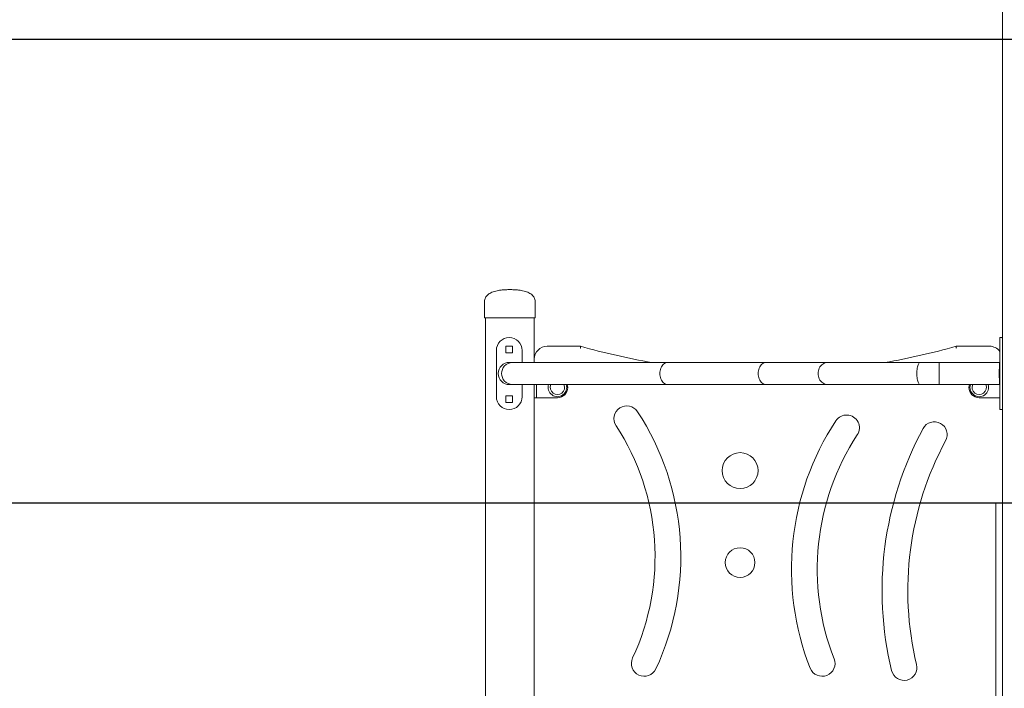
# Model space of a CAD drawing. Units: millimetres. Extents: x 5475 to 5718, y 1940 to 2134.
# Drawn here: x 5570 to 5590, y 2107 to 2120 of the extents above; entities that cross this region are included whole.
import ezdxf

# ---------------------------------------------------------------- set-up
doc = ezdxf.new("R2010")
doc.units = ezdxf.units.MM
doc.styles.get("Standard").update_dxf_attribs({"font": 'arial.ttf'})
doc.dimstyles.new('ISO-25', dxfattribs={"dimtxt": 2.5, "dimasz": 2.5, "dimexe": 1.25, "dimexo": 0.625, "dimtad": 1, "dimtxsty": 'Standard', "dimcen": 2.5, "dimadec": 0, "dimazin": 0, "dimtfac": 1, "dimtmove": 0, "dimatfit": 3, "dimfxl": 1, "dimarcsym": 0})

# ---------------------------------------------------------------- blocks, each defined once
blk = doc.blocks.new('*D13')
at = {"color": 0, "lineweight": -2, "transparency": 16777216}
for p, q in [((5600.21, 2119.599), (5544.75, 2119.599)), ((5546, 2117.099), (5546, 2097.59)), ((5600.798, 2095.09), (5544.75, 2095.09))]:
    blk.add_line(p, q, dxfattribs=at)
at = {"color": 0, "transparency": 16777216}
for points in [[(5545.583, 2117.099), (5546.417, 2117.099), (5546, 2119.599)], [(5545.583, 2097.59), (5546.417, 2097.59), (5546, 2095.09)]]:
    blk.add_solid(points, dxfattribs=at)
at = {"layer": 'Defpoints', "color": 0, "transparency": 16777216}
for p in [(5600.835, 2119.599), (5546, 2095.09), (5601.423, 2095.09)]:
    blk.add_point(p, dxfattribs=at)
at = {"color": 0, "transparency": 16777216, "insert": (5543.873, 2107.345), "char_height": 2.5, "attachment_point": 5, "rotation": 90}
blk.add_mtext('2,45 m.', dxfattribs=at)
blk = doc.blocks.new('*D17')
at = {"color": 0, "lineweight": -2, "transparency": 16777216}
for p, q in [((5591.032, 2110.59), (5554.501, 2110.59)), ((5555.751, 2108.09), (5555.751, 2097.59)), ((5591.032, 2095.09), (5554.501, 2095.09))]:
    blk.add_line(p, q, dxfattribs=at)
at = {"color": 0, "transparency": 16777216}
for points in [[(5555.334, 2108.09), (5556.168, 2108.09), (5555.751, 2110.59)], [(5555.334, 2097.59), (5556.168, 2097.59), (5555.751, 2095.09)]]:
    blk.add_solid(points, dxfattribs=at)
at = {"layer": 'Defpoints', "color": 0, "transparency": 16777216}
for p in [(5591.657, 2110.59), (5555.751, 2095.09), (5591.657, 2095.09)]:
    blk.add_point(p, dxfattribs=at)
at = {"color": 0, "transparency": 16777216, "insert": (5553.624, 2102.84), "char_height": 2.5, "attachment_point": 5, "rotation": 90}
blk.add_mtext('1,55 m.', dxfattribs=at)
blk = doc.blocks.new('*D4')
at = {"color": 0, "lineweight": -2, "transparency": 16777216}
for p, q in [((5591.975, 2133.632), (5536.405, 2133.632)), ((5537.655, 2131.132), (5537.655, 2097.59)), ((5591.032, 2095.09), (5536.405, 2095.09))]:
    blk.add_line(p, q, dxfattribs=at)
at = {"color": 0, "transparency": 16777216}
for points in [[(5537.239, 2131.132), (5538.072, 2131.132), (5537.655, 2133.632)], [(5537.239, 2097.59), (5538.072, 2097.59), (5537.655, 2095.09)]]:
    blk.add_solid(points, dxfattribs=at)
at = {"layer": 'Defpoints', "color": 0, "transparency": 16777216}
for p in [(5592.6, 2133.632), (5537.655, 2095.09), (5591.657, 2095.09)]:
    blk.add_point(p, dxfattribs=at)
at = {"color": 0, "transparency": 16777216, "insert": (5535.528, 2114.361), "char_height": 2.5, "attachment_point": 5, "rotation": 90}
blk.add_mtext('3,9 m.', dxfattribs=at)

msp = doc.modelspace()

# ---------------------------------------------------------------- linework, layer by layer
at = {"color": 7, "linetype": 'Continuous', "lineweight": 15}
for p, q in [((5589.50035, 2123.29237), (5589.50035, 2096.39018)), ((5579.43035, 2114.49018), (5579.43035, 2114.19018)), ((5580.42035, 2114.49018), (5580.42035, 2114.19018)), ((5579.48035, 2114.19018), (5579.43035, 2114.19018)), ((5579.45035, 2114.19018), (5579.45035, 2103.16808)), ((5580.37035, 2114.19018), (5579.48035, 2114.19018)), ((5580.42035, 2114.19018), (5580.37035, 2114.19018)), ((5580.40035, 2114.19018), (5580.40035, 2113.32541)), ((5589.45035, 2113.55872), (5589.45035, 2113.79872)), ((5589.49035, 2113.80872), (5589.46035, 2113.80872)), ((5579.66282, 2112.65994), (5579.66282, 2113.55994)), ((5579.84782, 2113.50974), (5579.84782, 2113.63974)), ((5579.84782, 2113.63974), (5579.97782, 2113.63974)), ((5579.97782, 2113.50974), (5579.84782, 2113.50974)), ((5579.97782, 2113.63974), (5579.97782, 2113.50974)), ((5580.16283, 2113.55994), (5580.16283, 2113.32541)), ((5580.65035, 2113.64018), (5581.30035, 2113.64018)), ((5588.60035, 2113.64018), (5589.25035, 2113.64018)), ((5589.45035, 2112.65872), (5589.45035, 2113.55872)), ((5579.97034, 2113.32541), (5579.91466, 2113.32541)), ((5584.90634, 2113.32541), (5582.99461, 2113.32541)), ((5589.44466, 2113.32541), (5588.27295, 2113.32541)), ((5579.91466, 2112.89541), (5579.97034, 2112.89541)), ((5580.16283, 2112.89541), (5580.16283, 2112.65994)), ((5580.40035, 2112.89541), (5580.40035, 2104.15567)), ((5580.44035, 2112.89568), (5580.44035, 2112.84018)), ((5582.99461, 2112.89541), (5584.90634, 2112.89541)), ((5588.27295, 2112.89541), (5589.44466, 2112.89541)), ((5589.45035, 2113.04018), (5589.44844, 2113.04018)), ((5580.44035, 2112.84018), (5580.44035, 2112.64018)), ((5579.84782, 2112.54483), (5579.84782, 2112.67483)), ((5579.84782, 2112.67483), (5579.97782, 2112.67483)), ((5579.97782, 2112.54483), (5579.84782, 2112.54483)), ((5579.97782, 2112.67483), (5579.97782, 2112.54483)), ((5580.44035, 2112.64018), (5580.40035, 2112.64018)), ((5580.44035, 2112.64018), (5580.48035, 2112.64018)), ((5580.48035, 2112.64018), (5580.85035, 2112.64018)), ((5589.42035, 2112.64018), (5589.05035, 2112.64018)), ((5589.45035, 2112.64018), (5589.42035, 2112.64018)), ((5589.45035, 2112.41872), (5589.45035, 2112.65872)), ((5589.46035, 2112.40872), (5589.49035, 2112.40872)), ((5589.37535, 2110.49018), (5589.37535, 2110.59018)), ((5589.37535, 2110.59018), (5589.50035, 2110.59018)), ((5589.37535, 2105.99018), (5589.37535, 2110.49018))]:
    msp.add_line(p, q, dxfattribs=at)
at = {"color": 7, "linetype": 'Continuous', "lineweight": 15, "flags": 128}
for points in [[(5582.84118, 2113.11041), (5582.84244, 2113.13791), (5582.8462, 2113.16495), (5582.85239, 2113.1911), (5582.86092, 2113.21592), (5582.87165, 2113.23901), (5582.88439, 2113.25999), (5582.89895, 2113.27851), (5582.91508, 2113.29427), (5582.93251, 2113.30701), (5582.95096, 2113.31653), (5582.97013, 2113.32266), (5582.9897, 2113.3253), (5582.99459, 2113.32541)], [(5584.75291, 2113.11041), (5584.75417, 2113.13791), (5584.75793, 2113.16495), (5584.76412, 2113.1911), (5584.77265, 2113.21592), (5584.78338, 2113.23901), (5584.79612, 2113.25999), (5584.81068, 2113.27851), (5584.8268, 2113.29427), (5584.84424, 2113.30701), (5584.86269, 2113.31653), (5584.88186, 2113.32266), (5584.90143, 2113.3253), (5584.90633, 2113.32541)], [(5585.91692, 2113.11041), (5585.91847, 2113.13791), (5585.92311, 2113.16495), (5585.93075, 2113.1911), (5585.94128, 2113.21592), (5585.95451, 2113.23901), (5585.97023, 2113.25999), (5585.98818, 2113.27851), (5586.00808, 2113.29427), (5586.02958, 2113.30701), (5586.05234, 2113.31653), (5586.07599, 2113.32266), (5586.10013, 2113.3253), (5586.10624, 2113.32541)], [(5587.83723, 2113.11041), (5587.83778, 2113.13791), (5587.83943, 2113.16495), (5587.84215, 2113.1911), (5587.84589, 2113.21592), (5587.8506, 2113.23901), (5587.8562, 2113.25999), (5587.86259, 2113.27851), (5587.86967, 2113.29427), (5587.87732, 2113.30701), (5587.88542, 2113.31653), (5587.89384, 2113.32266), (5587.90243, 2113.3253), (5587.90462, 2113.32541)], [(5589.44065, 2113.11041), (5589.44069, 2113.13791), (5589.44078, 2113.16495), (5589.44095, 2113.1911), (5589.44117, 2113.21592), (5589.44145, 2113.23901), (5589.44178, 2113.25999), (5589.44216, 2113.27851), (5589.44258, 2113.29427), (5589.44304, 2113.30701), (5589.44352, 2113.31653), (5589.44402, 2113.32266), (5589.44453, 2113.3253), (5589.44504, 2113.32442), (5589.44555, 2113.32002), (5589.44604, 2113.31219), (5589.44651, 2113.30103), (5589.44695, 2113.28675), (5589.44735, 2113.26957), (5589.4477, 2113.24978), (5589.44801, 2113.2277), (5589.44826, 2113.2037), (5589.44846, 2113.17816), (5589.44859, 2113.15151), (5589.44865, 2113.12419), (5589.44865, 2113.09664), (5589.44859, 2113.06932), (5589.44846, 2113.04267), (5589.44826, 2113.01713), (5589.44801, 2112.99312), (5589.4477, 2112.97105), (5589.44735, 2112.95125), (5589.44695, 2112.93408), (5589.44651, 2112.9198), (5589.44604, 2112.90864), (5589.44555, 2112.9008), (5589.44504, 2112.89641), (5589.44453, 2112.89553), (5589.44402, 2112.89817), (5589.44352, 2112.9043), (5589.44304, 2112.91382), (5589.44258, 2112.92656), (5589.44216, 2112.94232), (5589.44178, 2112.96084), (5589.44145, 2112.98182), (5589.44117, 2113.00491), (5589.44095, 2113.02973), (5589.44078, 2113.05588), (5589.44069, 2113.08292), (5589.44065, 2113.11041)], [(5589.44131, 2113.11041), (5589.44134, 2113.13547), (5589.44144, 2113.16003), (5589.4416, 2113.18363), (5589.44181, 2113.2058), (5589.44209, 2113.22612), (5589.44241, 2113.24418), (5589.44278, 2113.25964), (5589.44319, 2113.2722), (5589.44362, 2113.2816), (5589.44407, 2113.28768), (5589.44454, 2113.2903), (5589.44501, 2113.28943), (5589.44547, 2113.28507), (5589.44591, 2113.27731), (5589.44633, 2113.2663), (5589.44672, 2113.25226), (5589.44707, 2113.23545), (5589.44737, 2113.21622), (5589.44762, 2113.19492), (5589.44781, 2113.17198), (5589.44793, 2113.14784), (5589.448, 2113.12297), (5589.448, 2113.09786), (5589.44793, 2113.07299), (5589.44781, 2113.04885), (5589.44762, 2113.02591), (5589.44737, 2113.00461), (5589.44707, 2112.98538), (5589.44672, 2112.96857), (5589.44633, 2112.95453), (5589.44591, 2112.94352), (5589.44547, 2112.93576), (5589.44501, 2112.9314), (5589.44454, 2112.93052), (5589.44407, 2112.93315), (5589.44362, 2112.93922), (5589.44319, 2112.94863), (5589.44278, 2112.96119), (5589.44241, 2112.97665), (5589.44209, 2112.99471), (5589.44181, 2113.01503), (5589.4416, 2113.0372), (5589.44144, 2113.0608), (5589.44134, 2113.08536), (5589.44131, 2113.11041)], [(5582.99462, 2112.89541), (5582.9897, 2112.89553), (5582.97013, 2112.89817), (5582.95096, 2112.9043), (5582.93251, 2112.91382), (5582.91508, 2112.92656), (5582.89895, 2112.94232), (5582.88439, 2112.96084), (5582.87165, 2112.98182), (5582.86092, 2113.00491), (5582.85239, 2113.02973), (5582.8462, 2113.05588), (5582.84244, 2113.08292), (5582.84118, 2113.11041)], [(5584.90635, 2112.89541), (5584.90143, 2112.89553), (5584.88186, 2112.89817), (5584.86269, 2112.9043), (5584.84424, 2112.91382), (5584.8268, 2112.92656), (5584.81068, 2112.94232), (5584.79612, 2112.96084), (5584.78338, 2112.98182), (5584.77265, 2113.00491), (5584.76412, 2113.02973), (5584.75793, 2113.05588), (5584.75417, 2113.08292), (5584.75291, 2113.11041)], [(5586.1062, 2112.89541), (5586.10013, 2112.89553), (5586.07599, 2112.89817), (5586.05234, 2112.9043), (5586.02958, 2112.91382), (5586.00808, 2112.92656), (5585.98818, 2112.94232), (5585.97023, 2112.96084), (5585.95451, 2112.98182), (5585.94128, 2113.00491), (5585.93075, 2113.02973), (5585.92311, 2113.05588), (5585.91847, 2113.08292), (5585.91692, 2113.11041)], [(5587.90459, 2112.89541), (5587.90243, 2112.89553), (5587.89384, 2112.89817), (5587.88542, 2112.9043), (5587.87732, 2112.91382), (5587.86967, 2112.92656), (5587.86259, 2112.94232), (5587.8562, 2112.96084), (5587.8506, 2112.98182), (5587.84589, 2113.00491), (5587.84215, 2113.02973), (5587.83943, 2113.05588), (5587.83778, 2113.08292), (5587.83723, 2113.11041)], [(5581.05035, 2112.84018), (5581.04831, 2112.86864), (5581.04253, 2112.89555)], [(5588.85813, 2112.89541), (5588.85239, 2112.86864), (5588.85035, 2112.84018)]]:
    msp.add_lwpolyline(points, dxfattribs=at)
at = {"color": 7, "linetype": 'Continuous', "lineweight": 15}
for centre, radius in [((5584.40059, 2111.22302), 0.34973), ((5584.40059, 2109.43605), 0.28903)]:
    msp.add_circle(centre, radius, dxfattribs=at)
for centre, radius, start, end in [((5579.91283, 2113.55994), 0.25, 0, 180), ((5589.46035, 2113.79872), 0.01, 90, 180), ((5589.49035, 2113.79872), 0.01, 0, 90), ((5580.65035, 2113.39018), 0.25, 90, 180), ((5584.95035, 2126.44381), 13.31374, 254.088461, 260.209398), ((5584.95035, 2126.44381), 13.31374, 279.803427, 285.911539), ((5589.25035, 2113.39018), 0.25, 36.869898, 90), ((5579.91466, 2113.11041), 0.215, 90, 180), ((5579.9748, 2113.11555), 0.20991, 91.208677, 181.402277), ((5590.88945, 2113.16916), 2.62116, 176.582442, 181.284243), ((5579.91466, 2113.11041), 0.215, 180, 270), ((5579.9751, 2113.10556), 0.2102, 178.677691, 268.70604), ((5591.064, 2113.05492), 2.7956, 178.862524, 183.270791), ((5580.85035, 2112.84018), 0.18, 161.995857, 18.04367), ((5580.85035, 2112.84018), 0.139, 156.275464, 23.587402), ((5589.05035, 2112.84018), 0.18, 162.129203, 17.870797), ((5589.05035, 2112.84018), 0.139, 156.585032, 23.414968), ((5580.85035, 2112.84018), 0.2, 270, 0), ((5589.05035, 2112.84018), 0.2, 180, 270), ((5579.91283, 2112.65994), 0.25, 180, 0), ((5582.19888, 2112.23199), 0.25, 33.1813, 213.1813), ((5578.09711, 2109.54978), 5.15089, 334.980971, 33.1813), ((5586.47114, 2112.05441), 0.25, 326.714211, 146.714211), ((5589.46035, 2112.41872), 0.01, 180, 270), ((5589.49035, 2112.41872), 0.01, 270, 0), ((5590.65532, 2109.3074), 5.25534, 146.714211, 201.448844), ((5588.17721, 2111.92181), 0.25, 331.613061, 151.613061), ((5578.09711, 2109.54978), 4.65089, 334.980971, 33.1813), ((5593.78044, 2108.89381), 6.61907, 151.613061, 193.584512), ((5590.65532, 2109.3074), 4.75534, 146.714211, 201.448844), ((5593.78044, 2108.89381), 6.11907, 151.613061, 193.584512), ((5582.53814, 2107.4771), 0.25, 154.980971, 334.980971), ((5585.99663, 2107.4771), 0.25, 201.448844, 21.448844), ((5587.58956, 2107.39784), 0.25, 193.584512, 13.584512)]:
    msp.add_arc(centre, radius, start, end, dxfattribs=at)
for points, knots in [([(5579.43035, 2114.49018), (5579.43097, 2114.50362), (5579.43221, 2114.5301), (5579.44322, 2114.56775), (5579.46099, 2114.60149), (5579.4858, 2114.63125), (5579.51732, 2114.65721), (5579.55555, 2114.67955), (5579.60053, 2114.69838), (5579.6523, 2114.71374), (5579.71087, 2114.72567), (5579.77628, 2114.73411), (5579.84853, 2114.7393), (5579.89899, 2114.73988), (5579.92535, 2114.74018)], [0, 0, 0, 0, 0.05197379, 0.1024073, 0.15448352, 0.21110951, 0.27456506, 0.34649401, 0.42801777, 0.51991371, 0.622727, 0.73683256, 0.86252067, 1, 1, 1, 1]), ([(5580.42035, 2114.49018), (5580.41973, 2114.50362), (5580.41849, 2114.5301), (5580.40748, 2114.56775), (5580.38971, 2114.60149), (5580.3649, 2114.63125), (5580.33338, 2114.65721), (5580.29515, 2114.67955), (5580.25017, 2114.69838), (5580.1984, 2114.71374), (5580.13983, 2114.72567), (5580.07442, 2114.73411), (5580.00217, 2114.7393), (5579.95171, 2114.73988), (5579.92535, 2114.74018)], [0, 0, 0, 0, 0.05197368, 0.10240707, 0.15448317, 0.21110903, 0.27456443, 0.34649321, 0.42801679, 0.51991251, 0.62272557, 0.73683087, 0.86251869, 1, 1, 1, 1]), ([(5581.29476, 2113.60018), (5581.29477, 2113.60026), (5581.2952, 2113.60333), (5581.29626, 2113.61087), (5581.29782, 2113.62205), (5581.29922, 2113.63208), (5581.30017, 2113.63887), (5581.30029, 2113.63974), (5581.30035, 2113.64018)], [0, 0, 0, 0, 0.00384807, 0.14785513, 0.36279896, 0.57578383, 0.7878689, 1, 1, 1, 1]), ([(5588.60035, 2113.64018), (5588.60041, 2113.63974), (5588.60053, 2113.63887), (5588.60148, 2113.63208), (5588.60288, 2113.62205), (5588.60444, 2113.61087), (5588.6055, 2113.60333), (5588.60592, 2113.60026), (5588.60594, 2113.60018)], [0, 0, 0, 0, 0.21213204, 0.42421761, 0.63720298, 0.85214973, 0.99615192, 1, 1, 1, 1]), ([(5581.425, 2113.32541), (5581.36821, 2113.32541), (5581.25462, 2113.32541), (5581.09264, 2113.32541), (5580.93767, 2113.32541), (5580.79085, 2113.32541), (5580.65264, 2113.32541), (5580.52361, 2113.32541), (5580.4043, 2113.32541), (5580.29515, 2113.32541), (5580.19657, 2113.32541), (5580.10921, 2113.32541), (5580.03236, 2113.32541), (5579.99101, 2113.32541), (5579.97034, 2113.32541)], [0, 0, 0, 0, 0.08333398, 0.16666571, 0.25000011, 0.3333327, 0.41666627, 0.49999855, 0.58333331, 0.66666427, 0.75000048, 0.83333331, 0.91666598, 1, 1, 1, 1]), ([(5582.99461, 2113.32541), (5582.92764, 2113.32541), (5582.79368, 2113.32541), (5582.58277, 2113.32541), (5582.36497, 2113.32541), (5582.13994, 2113.32541), (5581.90811, 2113.32541), (5581.67029, 2113.32541), (5581.50677, 2113.32541), (5581.425, 2113.32541)], [0, 0, 0, 0, 0.14285737, 0.28571454, 0.42857006, 0.57142754, 0.71428645, 0.85714184, 1, 1, 1, 1]), ([(5586.10619, 2113.32541), (5586.05901, 2113.32541), (5585.96465, 2113.32541), (5585.81074, 2113.32541), (5585.64808, 2113.32541), (5585.47605, 2113.32541), (5585.29501, 2113.32541), (5585.10591, 2113.32541), (5584.97287, 2113.32541), (5584.90634, 2113.32541)], [0, 0, 0, 0, 0.1428546, 0.28571278, 0.42857244, 0.57142744, 0.71428634, 0.85714505, 1, 1, 1, 1]), ([(5587.90459, 2113.32541), (5587.84209, 2113.32541), (5587.7171, 2113.32541), (5587.53505, 2113.32541), (5587.35789, 2113.32541), (5587.1867, 2113.32541), (5587.02204, 2113.32541), (5586.86461, 2113.32541), (5586.71501, 2113.32541), (5586.57387, 2113.32541), (5586.44168, 2113.32541), (5586.31923, 2113.32541), (5586.20602, 2113.32541), (5586.13947, 2113.32541), (5586.10619, 2113.32541)], [0, 0, 0, 0, 0.08333345, 0.1666676, 0.24999945, 0.33333346, 0.41666574, 0.49999962, 0.58333334, 0.66666576, 0.74999893, 0.83333152, 0.91666543, 1, 1, 1, 1]), ([(5588.27295, 2113.32541), (5588.23141, 2113.32541), (5588.14834, 2113.32541), (5588.02473, 2113.32541), (5587.94464, 2113.32541), (5587.90459, 2113.32541)], [0, 0, 0, 0, 0.33333458, 0.66666836, 1, 1, 1, 1]), ([(5579.97034, 2112.89541), (5579.99101, 2112.89541), (5580.03236, 2112.89541), (5580.10921, 2112.89541), (5580.19657, 2112.89541), (5580.29515, 2112.89541), (5580.4043, 2112.89541), (5580.52361, 2112.89541), (5580.65264, 2112.89541), (5580.79085, 2112.89541), (5580.93767, 2112.89541), (5581.09264, 2112.89541), (5581.25462, 2112.89541), (5581.36821, 2112.89541), (5581.425, 2112.89541)], [0, 0, 0, 0, 0.08333402, 0.16666669, 0.24999952, 0.33333573, 0.41666669, 0.50000145, 0.58333373, 0.6666673, 0.74999989, 0.83333429, 0.91666602, 1, 1, 1, 1]), ([(5581.425, 2112.89541), (5581.50677, 2112.89541), (5581.67029, 2112.89541), (5581.90811, 2112.89541), (5582.13994, 2112.89541), (5582.36497, 2112.89541), (5582.58277, 2112.89541), (5582.79368, 2112.89541), (5582.92764, 2112.89541), (5582.99461, 2112.89541)], [0, 0, 0, 0, 0.14285816, 0.28571355, 0.42857246, 0.57142994, 0.71428546, 0.85714263, 1, 1, 1, 1]), ([(5584.90634, 2112.89541), (5584.97287, 2112.89541), (5585.10591, 2112.89541), (5585.29501, 2112.89541), (5585.47605, 2112.89541), (5585.64808, 2112.89541), (5585.81074, 2112.89541), (5585.96465, 2112.89541), (5586.05901, 2112.89541), (5586.10619, 2112.89541)], [0, 0, 0, 0, 0.14285495, 0.28571366, 0.42857256, 0.57142756, 0.71428722, 0.8571454, 1, 1, 1, 1]), ([(5586.10619, 2112.89541), (5586.13947, 2112.89541), (5586.20602, 2112.89541), (5586.31923, 2112.89541), (5586.44168, 2112.89541), (5586.57387, 2112.89541), (5586.71501, 2112.89541), (5586.86461, 2112.89541), (5587.02204, 2112.89541), (5587.1867, 2112.89541), (5587.35789, 2112.89541), (5587.53505, 2112.89541), (5587.7171, 2112.89541), (5587.84209, 2112.89541), (5587.90459, 2112.89541)], [0, 0, 0, 0, 0.08333457, 0.16666848, 0.25000107, 0.33333424, 0.41666666, 0.50000038, 0.58333426, 0.66666654, 0.75000055, 0.8333324, 0.91666655, 1, 1, 1, 1]), ([(5587.90459, 2112.89541), (5587.94464, 2112.89541), (5588.02473, 2112.89541), (5588.14834, 2112.89541), (5588.23141, 2112.89541), (5588.27295, 2112.89541)], [0, 0, 0, 0, 0.33333164, 0.66666542, 1, 1, 1, 1])]:
    msp.add_open_spline(points, degree=3, knots=knots, dxfattribs=at)

# ---------------------------------------------------------------- dimensions: what is measured, and where the dimension line sits
for base, p1, override, picture, middle in [((5537.65542, 2095.09018), (5592.59963, 2133.63233), {"dimdec": 1, "dimlfac": 0.1, "dimpost": ' m.'}, '*D4', (5535.52804, 2114.36125)), ((5555.75113, 2095.09018), (5591.65728, 2110.59018), {"dimdec": 2, "dimlfac": 0.1, "dimpost": ' m.'}, '*D17', (5553.62374, 2102.84018))]:
    dim = msp.add_linear_dim(base=base, p1=p1, p2=(5591.65728, 2095.09018), angle=90, dimstyle='ISO-25', override=override)
    dim.commit()
    dim.dimension.update_dxf_attribs({"geometry": picture, "text_midpoint": middle})
dim = msp.add_linear_dim(base=(5546.00014, 2095.09018), p1=(5600.83485, 2119.59908), p2=(5601.42263, 2095.09018), angle=90, text='2,45 m.', dimstyle='ISO-25', override={"dimdec": 1, "dimlfac": 0.1, "dimpost": ' m.'})
dim.commit()
dim.dimension.update_dxf_attribs({"geometry": '*D13', "text_midpoint": (5543.87275, 2107.34463)})

doc.saveas('drawing.dxf')
